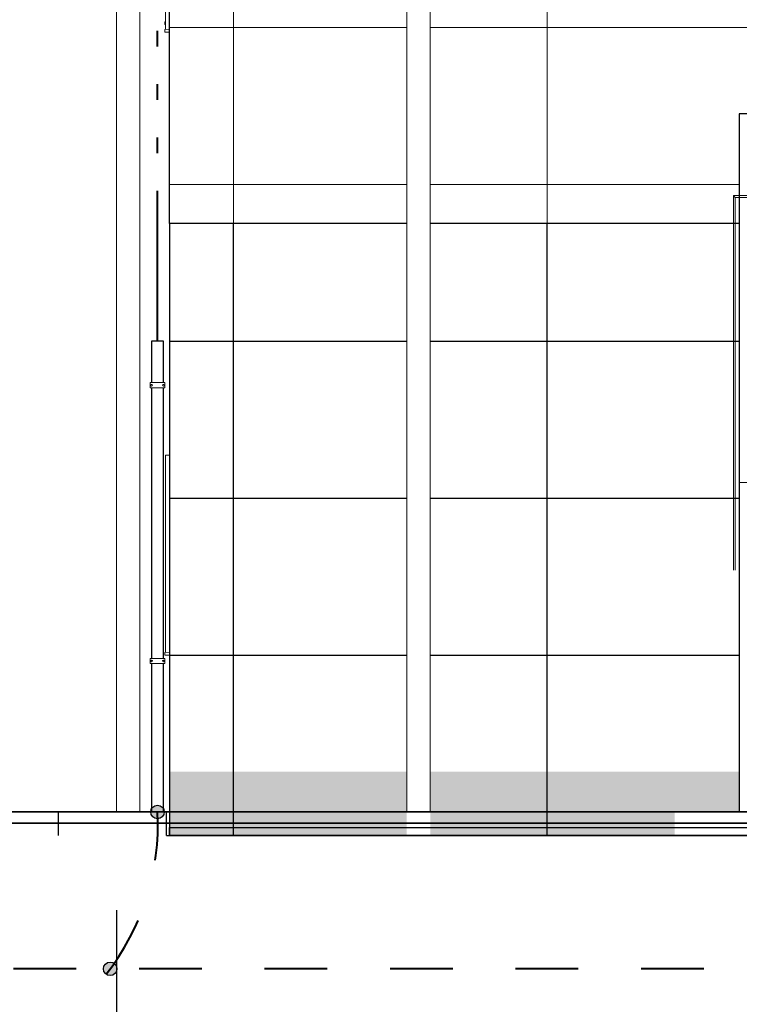
# Model space of a CAD drawing. Units: metres. Extents: x 566914 to 598486, y 9743772 to 9878073.
# Drawn here: x 566924 to 566929, y 9878032 to 9878038 of the extents above; entities that cross this region are included whole.
import ezdxf

# ---------------------------------------------------------------- set-up
doc = ezdxf.new("R2010")
doc.units = ezdxf.units.M
doc.header["$LTSCALE"] = 0.08
doc.header["$MEASUREMENT"] = 0
doc.linetypes.add('ACAD_ISO14W100', pattern=[24, 12, -3, 0, -3, 0, -3, 0, -3])
doc.linetypes.add('JIS_02_1.0', pattern=[2, 1, -1])
doc.layers.get('Defpoints').update_dxf_attribs({"color": 8, "lineweight": 0})
for name, color, linetype, lineweight in [('0_Ном_пера__32', 252, 'Continuous', 20), ('A-cabo de cobre', 3, 'JIS_02_1.0', 40), ('A-CHAPA DE AÇO GALVANIZADA', 7, 'ACAD_ISO14W100', 40), ('A-ELETROCALHA', 6, 'Continuous', 0), ('cotas', 8, 'Continuous', 0), ('Крыши_Ном_пера__220', 9, 'Continuous', 15), ('Крыши_Ном_пера__255', 255, 'Continuous', 35), ('Мебель и оборудование_Ном_пера__1', 7, 'Continuous', 20), ('Междуэтажные перекрытия_Ном_пера__20', 255, 'Continuous', 25), ('Междуэтажные перекрытия_Ном_пера__255', 255, 'Continuous', 35), ('Наружные стены_Ном_пера__1', 7, 'Continuous', 20), ('Наружные стены_Ном_пера__14', 7, 'Continuous', 20), ('Наружные стены_Ном_пера__2', 7, 'Continuous', 25), ('Наружные стены_Ном_пера__20', 255, 'Continuous', 25), ('Наружные стены_Ном_пера__220', 9, 'Continuous', 15), ('Наружные стены_Ном_пера__33', 7, 'Continuous', 20), ('Наружные стены_Ном_пера__35', 7, 'Continuous', 20)]:
    doc.layers.add(name, color=color, linetype=linetype, lineweight=lineweight)
doc.layers.add('A-CONEXÃO EXOTERMICA', color=4, linetype='Continuous')
doc.layers.add('Размерные цепочки', color=7, linetype='Continuous')
doc.styles.get("Standard").update_dxf_attribs({"font": 'ARIAL.TTF'})
doc.dimstyles.new('Copy(9) of ISO-25', dxfattribs={"dimtxt": 1, "dimasz": 2, "dimexe": 1.25, "dimexo": 0.625, "dimgap": 0.9165, "dimtad": 1, "dimtxsty": 'Standard', "dimcen": 3.505, "dimadec": 0, "dimazin": 0, "dimtfac": 1, "dimtmove": 0, "dimatfit": 3, "dimfxl": 0, "dimarcsym": 0})

# ---------------------------------------------------------------- blocks, each defined once
blk = doc.blocks.new('*D2')
at = {"layer": 'cotas', "color": 0, "linetype": 'Continuous', "lineweight": -2}
for p, q in [((566927.2898, 9878051.387), (566914.8162, 9878051.387)), ((566916.0662, 9878049.387), (566916.0662, 9878034.787)), ((566926.9466, 9878032.787), (566914.8162, 9878032.787))]:
    blk.add_line(p, q, dxfattribs=at)
for points in [[(566915.7329, 9878049.387), (566916.3995, 9878049.387), (566916.0662, 9878051.387)], [(566915.7329, 9878034.787), (566916.3995, 9878034.787), (566916.0662, 9878032.787)]]:
    blk.add_solid(points, dxfattribs=at)
at = {"layer": 'Defpoints', "color": 0, "linetype": 'Continuous', "lineweight": -2}
for p in [(566927.9148, 9878051.387), (566916.0662, 9878032.787), (566927.5716, 9878032.787)]:
    blk.add_point(p, dxfattribs=at)
at = {"layer": 'cotas', "color": 0, "linetype": 'Continuous', "lineweight": -2, "insert": (566914.5487, 9878042.087), "char_height": 1, "attachment_point": 5, "rotation": 90}
blk.add_mtext('18,6', dxfattribs=at)
blk = doc.blocks.new('*D3')
at = {"layer": 'cotas', "color": 0, "linetype": 'Continuous', "lineweight": -2}
for p, q in [((567025.3247, 9878032.1911), (567025.3247, 9878023.9683)), ((566924.8264, 9878032.162), (566924.8264, 9878023.9683)), ((566926.8264, 9878025.2183), (567023.3247, 9878025.2183))]:
    blk.add_line(p, q, dxfattribs=at)
at = {"layer": 'cotas', "color": 0, "linetype": 'Continuous'}
for points in [[(566926.8264, 9878025.5516), (566926.8264, 9878024.885), (566924.8264, 9878025.2183)], [(567023.3247, 9878025.5516), (567023.3247, 9878024.885), (567025.3247, 9878025.2183)]]:
    blk.add_solid(points, dxfattribs=at)
at = {"layer": 'Defpoints', "color": 0, "linetype": 'Continuous'}
for p in [(567025.3247, 9878032.8161), (566924.8264, 9878032.787), (567025.3247, 9878025.2183)]:
    blk.add_point(p, dxfattribs=at)
at = {"layer": 'cotas', "color": 0, "linetype": 'Continuous', "lineweight": -2, "insert": (566975.0756, 9878026.7357), "char_height": 1, "attachment_point": 5}
blk.add_mtext('100,5', dxfattribs=at)

msp = doc.modelspace()

# ---------------------------------------------------------------- hatches: boundary and pattern name
at = {"layer": 'A-CONEXÃO EXOTERMICA', "linetype": 'Continuous', "lineweight": -3}
h = msp.add_hatch(color=4, dxfattribs=at)
edge = h.paths.add_edge_path()
edge.add_arc((566925.088, 9878032.787), 0.043, 0, 360)
h = msp.add_hatch(color=4, dxfattribs=at)
edge = h.paths.add_edge_path()
edge.add_arc((566925.088, 9878032.787), 0.043, 0, 360)
h = msp.add_hatch(color=4, dxfattribs=at)
edge = h.paths.add_edge_path()
edge.add_arc((566924.7866, 9878031.787), 0.043, 0, 360)
at = {"layer": 'Крыши_Ном_пера__220', "linetype": 'Continuous'}
for points in [[(566926.6765, 9878033.0436), (566925.1649, 9878033.0436), (566925.1649, 9878032.637), (566926.6765, 9878032.637)], [(566928.7949, 9878033.0436), (566926.8265, 9878033.0436), (566926.8265, 9878032.637), (566928.3853, 9878032.637), (566928.3853, 9878032.787), (566928.7949, 9878032.787)]]:
    msp.add_hatch(color=256, dxfattribs=at).paths.add_polyline_path(points, flags=0)

# ---------------------------------------------------------------- linework, layer by layer
at = {"layer": '0_Ном_пера__32', "linetype": 'Continuous'}
for p, q in [((566925.1259, 9878033.7329), (566925.1259, 9878033.5182)), ((566925.1259, 9878033.3964), (566925.1259, 9878032.787))]:
    msp.add_line(p, q, dxfattribs=at)
at = {"layer": 'A-cabo de cobre', "color": 3, "linetype": 'JIS_02_1.0', "lineweight": 40, "ltscale": 5}
msp.add_line((567037.3703, 9878031.787), (566923.7136, 9878031.787), dxfattribs=at)
msp.add_arc((566923.5667, 9878032.7001), 1.5237, 321.57209, 3.27281, dxfattribs=at)
at = {"layer": 'A-CHAPA DE AÇO GALVANIZADA', "color": 0, "linetype": 'ACAD_ISO14W100', "lineweight": 40}
msp.add_line((566925.0883, 9878035.787), (566925.0881, 9878047.1514), dxfattribs=at)
at = {"layer": 'A-CONEXÃO EXOTERMICA', "color": 4, "linetype": 'Continuous', "lineweight": -3}
for centre in [(566925.088, 9878032.787), (566925.088, 9878032.787), (566924.7866, 9878031.787)]:
    msp.add_circle(centre, 0.043, dxfattribs=at)
at = {"layer": 'A-ELETROCALHA', "color": 6, "linetype": 'Continuous', "lineweight": -3}
for points in [[(566925.1259, 9878035.5234), (566925.1259, 9878035.787), (566925.0508, 9878035.787), (566925.0507, 9878035.5234)], [(566925.0507, 9878035.491), (566925.0503, 9878033.7653)], [(566925.1259, 9878033.7653), (566925.1259, 9878035.491)], [(566925.0503, 9878033.733), (566925.0501, 9878032.787), (566925.1259, 9878032.787), (566925.1259, 9878033.7329)]]:
    msp.add_lwpolyline(points, dxfattribs=at)
at = {"layer": 'cotas', "color": 8, "linetype": 'Continuous'}
for p, q in [((566925.0508, 9878035.787), (566925.0507, 9878035.5234)), ((566925.1259, 9878035.787), (566925.0508, 9878035.787)), ((566925.0507, 9878035.5234), (566925.0507, 9878035.5234)), ((566925.0507, 9878035.491), (566925.0503, 9878033.7653)), ((566925.0503, 9878033.733), (566925.0501, 9878032.787)), ((566925.1259, 9878032.787), (566925.1259, 9878033.7329))]:
    msp.add_line(p, q, dxfattribs=at)
for points in [[(566925.1342, 9878035.491), (566925.0424, 9878035.491), (566925.0424, 9878035.5234), (566925.1342, 9878035.5234)], [(566925.1342, 9878033.7653), (566925.0424, 9878033.7653), (566925.0424, 9878033.7329), (566925.1342, 9878033.7329)]]:
    msp.add_lwpolyline(points, close=True, dxfattribs=at)
for centre in [(566925.0507, 9878035.5069), (566925.1258, 9878035.5069), (566925.0507, 9878033.7495), (566925.1258, 9878033.7495)]:
    msp.add_circle(centre, 0.00535, dxfattribs=at)
at = {"layer": 'Крыши_Ном_пера__255', "linetype": 'Continuous'}
for p, q in [((567037.9933, 9878032.787), (566923.2298, 9878032.787)), ((566923.2298, 9878032.7161), (567037.9933, 9878032.7161))]:
    msp.add_line(p, q, dxfattribs=at)
at = {"layer": 'Мебель и оборудование_Ном_пера__1', "linetype": 'Continuous'}
for p, q in [((566924.8264, 9878046.3737), (566924.8264, 9878032.787)), ((566926.6765, 9878046.3737), (566926.6765, 9878032.787)), ((566926.8265, 9878046.3737), (566926.8265, 9878032.787)), ((566924.9764, 9878046.3154), (566924.9764, 9878032.787)), ((566924.9764, 9878032.787), (566924.8264, 9878032.787)), ((566926.6765, 9878032.787), (566926.8265, 9878032.787))]:
    msp.add_line(p, q, dxfattribs=at)
at = {"layer": 'Междуэтажные перекрытия_Ном_пера__20', "linetype": 'Continuous'}
for p, q in [((566925.5716, 9878032.637), (566925.5716, 9878032.687)), ((566927.5716, 9878032.637), (566927.5716, 9878032.687))]:
    msp.add_line(p, q, dxfattribs=at)
at = {"layer": 'Междуэтажные перекрытия_Ном_пера__255', "linetype": 'Continuous'}
for p, q in [((566925.1649, 9878032.787), (566925.2163, 9878032.787)), ((566925.1649, 9878032.637), (566925.1649, 9878032.687)), ((566925.1649, 9878032.637), (566935.945, 9878032.637))]:
    msp.add_line(p, q, dxfattribs=at)
at = {"layer": 'Наружные стены_Ном_пера__1', "linetype": 'Continuous'}
for p, q in [((566928.7591, 9878034.3287), (566928.7591, 9878036.7157)), ((566928.7711, 9878036.7037), (566928.7591, 9878036.7157)), ((566928.7591, 9878036.7157), (566930.8331, 9878036.7157)), ((566928.7711, 9878034.3287), (566928.7711, 9878036.7037)), ((566928.7711, 9878036.7037), (566930.8211, 9878036.7037))]:
    msp.add_line(p, q, dxfattribs=at)
at = {"layer": 'Наружные стены_Ном_пера__14', "linetype": 'Continuous'}
for p, q in [((566929.7949, 9878034.887), (566928.7949, 9878034.887)), ((566928.7949, 9878032.787), (566928.8329, 9878032.787))]:
    msp.add_line(p, q, dxfattribs=at)
at = {"layer": 'Наружные стены_Ном_пера__2', "linetype": 'Continuous'}
for p, q in [((566925.1649, 9878036.537), (566925.1649, 9878042.287)), ((566928.7949, 9878037.237), (566928.7949, 9878036.537)), ((566929.7949, 9878037.237), (566928.7949, 9878037.237)), ((566925.1649, 9878036.537), (566925.1649, 9878032.687)), ((566926.6765, 9878036.537), (566925.1649, 9878036.537)), ((566928.7949, 9878036.537), (566926.8265, 9878036.537)), ((566928.7949, 9878036.537), (566928.7949, 9878034.787)), ((566928.7949, 9878034.787), (566928.7949, 9878032.787)), ((566925.1449, 9878032.637), (566925.1449, 9878032.787)), ((566925.1449, 9878032.787), (566925.1649, 9878032.787)), ((566925.1649, 9878032.687), (566934.2949, 9878032.687)), ((566925.1449, 9878032.637), (566925.1649, 9878032.637))]:
    msp.add_line(p, q, dxfattribs=at)
at = {"layer": 'Наружные стены_Ном_пера__20', "linetype": 'Continuous'}
for p, q in [((566925.5716, 9878032.687), (566925.5716, 9878036.537)), ((566927.5716, 9878032.687), (566927.5716, 9878036.537)), ((566925.1649, 9878035.787), (566926.6765, 9878035.787)), ((566926.8265, 9878035.787), (566928.7949, 9878035.787)), ((566925.1649, 9878034.787), (566926.6765, 9878034.787)), ((566926.8265, 9878034.787), (566928.7949, 9878034.787)), ((566925.1649, 9878033.787), (566926.6765, 9878033.787)), ((566926.8265, 9878033.787), (566928.7949, 9878033.787)), ((566925.1649, 9878032.787), (566925.1588, 9878032.787)), ((566925.1649, 9878032.787), (566934.2949, 9878032.787))]:
    msp.add_line(p, q, dxfattribs=at)
at = {"layer": 'Наружные стены_Ном_пера__220', "linetype": 'Continuous'}
for p, q in [((566925.5716, 9878036.537), (566925.5716, 9878042.287)), ((566927.5716, 9878036.537), (566927.5716, 9878042.287)), ((566925.1649, 9878037.787), (566926.6765, 9878037.787)), ((566926.8265, 9878037.787), (566934.2949, 9878037.787)), ((566925.1649, 9878036.787), (566926.6765, 9878036.787)), ((566926.8265, 9878036.787), (566928.7949, 9878036.787))]:
    msp.add_line(p, q, dxfattribs=at)
at = {"layer": 'Наружные стены_Ном_пера__33', "linetype": 'Continuous'}
for p, q in [((566925.1399, 9878042.112), (566925.1399, 9878037.7744)), ((566925.1349, 9878037.8242), (566925.1399, 9878037.8244)), ((566925.1349, 9878037.807), (566925.1349, 9878037.8242)), ((566925.1349, 9878037.807), (566925.1399, 9878037.807)), ((566925.1649, 9878037.7758), (566925.1349, 9878037.7742)), ((566925.1349, 9878037.757), (566925.1349, 9878037.7742)), ((566925.1649, 9878037.757), (566925.1349, 9878037.757))]:
    msp.add_line(p, q, dxfattribs=at)
at = {"layer": 'Наружные стены_Ном_пера__35', "linetype": 'Continuous'}
for p, q in [((566925.1399, 9878035.062), (566925.1399, 9878033.8044)), ((566925.1399, 9878035.062), (566925.1649, 9878035.062)), ((566928.7949, 9878034.787), (566928.7949, 9878034.8058)), ((566928.7949, 9878034.787), (566928.7949, 9878034.8042)), ((566925.1649, 9878033.8058), (566925.1349, 9878033.8042)), ((566925.1349, 9878033.787), (566925.1349, 9878033.8042)), ((566925.1649, 9878033.787), (566925.1349, 9878033.787))]:
    msp.add_line(p, q, dxfattribs=at)
at = {"layer": 'Размерные цепочки', "linetype": 'Continuous'}
for p, q in [((566925.4563, 9878032.787), (566924.2688, 9878032.787)), ((566924.4563, 9878032.637), (566924.4563, 9878032.787))]:
    msp.add_line(p, q, dxfattribs=at)

# ---------------------------------------------------------------- dimensions: what is measured, and where the dimension line sits
at = {"layer": 'cotas', "color": 8, "linetype": 'Continuous', "lineweight": -2}
dim = msp.add_linear_dim(base=(566916.0662, 9878032.787), p1=(566927.9148, 9878051.387), p2=(566927.5716, 9878032.787), angle=90, dimstyle='Copy(9) of ISO-25', dxfattribs=at)
dim.commit()
dim.dimension.update_dxf_attribs({"geometry": '*D2', "text_midpoint": (566914.5487, 9878042.087)})
dim = msp.add_linear_dim(base=(567025.3247, 9878025.2183), p1=(566924.8264, 9878032.787), p2=(567025.3247, 9878032.8161), dimstyle='Copy(9) of ISO-25', dxfattribs=at)
dim.commit()
dim.dimension.update_dxf_attribs({"geometry": '*D3', "text_midpoint": (566975.0756, 9878025.2183), "dimtype": 160})

doc.saveas('drawing.dxf')
